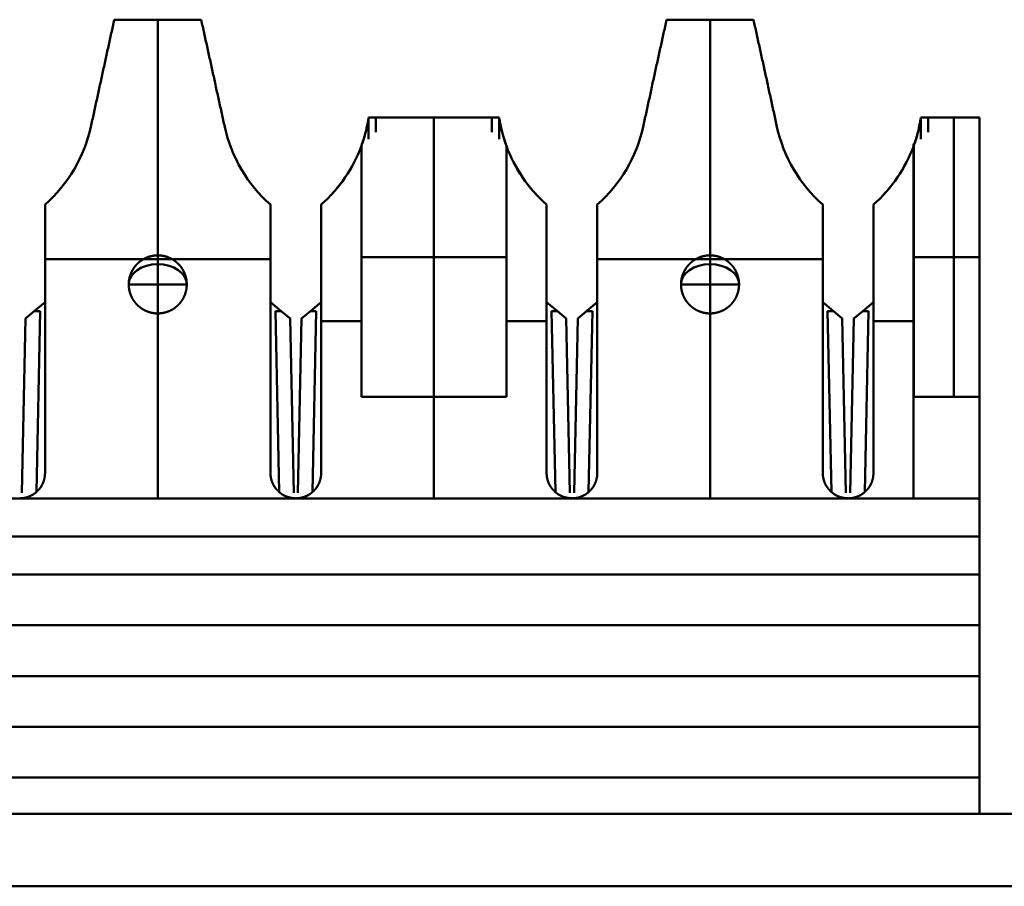
# Model space of a CAD drawing. Units: millimetres. Extents: x 4009 to 4626, y -199 to 57.
# Drawn here: x 4449 to 4463, y 45 to 57 of the extents above; entities that cross this region are included whole.
import ezdxf

# ---------------------------------------------------------------- set-up
doc = ezdxf.new("R2010")
doc.units = ezdxf.units.MM
doc.layers.add('Основная линия', color=7, linetype='Continuous', lineweight=50)

msp = doc.modelspace()

# ---------------------------------------------------------------- linework, layer by layer
at = {"layer": 'Основная линия'}
for p, q in [((4451.273, 53.557), (4451.273, 56.807)), ((4458.893, 53.557), (4458.893, 56.807)), ((4454.183, 55.161), (4454.183, 55.457)), ((4455.083, 51.607), (4455.083, 55.457)), ((4455.983, 55.161), (4455.983, 55.457)), ((4461.803, 55.161), (4461.803, 55.457)), ((4462.258, 51.607), (4462.258, 55.457)), ((4461.7, 50.207), (4461.7, 55.097)), ((4451.273, 53.557), (4451.273, 53.157)), ((4454.283, 53.532), (4454.083, 53.532)), ((4455.883, 53.532), (4454.283, 53.532)), ((4456.083, 53.532), (4455.883, 53.532)), ((4458.893, 53.557), (4458.893, 53.157)), ((4461.903, 53.532), (4461.703, 53.532)), ((4462.613, 53.532), (4461.903, 53.532)), ((4449.718, 53.507), (4451.091, 53.507)), ((4451.091, 53.507), (4452.828, 53.507)), ((4457.338, 53.507), (4458.711, 53.507)), ((4458.711, 53.507), (4460.448, 53.507)), ((4451.273, 53.157), (4451.273, 52.757)), ((4458.893, 53.157), (4458.893, 52.757)), ((4449.57, 52.787), (4449.718, 52.91)), ((4452.828, 52.91), (4452.977, 52.787)), ((4453.38, 52.787), (4453.528, 52.91)), ((4456.638, 52.91), (4456.787, 52.787)), ((4457.19, 52.787), (4457.338, 52.91)), ((4460.448, 52.91), (4460.597, 52.787)), ((4461, 52.787), (4461.148, 52.91)), ((4449.57, 52.787), (4449.448, 52.687)), ((4449.651, 52.787), (4449.57, 52.787)), ((4449.598, 50.298), (4449.651, 52.787)), ((4451.273, 50.207), (4451.273, 52.757)), ((4452.977, 52.787), (4452.896, 52.787)), ((4452.896, 52.787), (4452.949, 50.298)), ((4453.098, 52.687), (4452.977, 52.787)), ((4453.38, 52.787), (4453.258, 52.687)), ((4453.461, 52.787), (4453.38, 52.787)), ((4453.408, 50.298), (4453.461, 52.787)), ((4456.787, 52.787), (4456.706, 52.787)), ((4456.706, 52.787), (4456.759, 50.298)), ((4456.908, 52.687), (4456.787, 52.787)), ((4457.19, 52.787), (4457.068, 52.687)), ((4457.271, 52.787), (4457.19, 52.787)), ((4457.218, 50.298), (4457.271, 52.787)), ((4458.893, 50.207), (4458.893, 52.757)), ((4460.597, 52.787), (4460.516, 52.787)), ((4460.516, 52.787), (4460.569, 50.298)), ((4460.718, 52.687), (4460.597, 52.787)), ((4461, 52.787), (4460.878, 52.687)), ((4461.081, 52.787), (4461, 52.787)), ((4461.028, 50.298), (4461.081, 52.787)), ((4449.448, 52.687), (4449.397, 50.285)), ((4453.149, 50.285), (4453.098, 52.687)), ((4453.258, 52.687), (4453.207, 50.285)), ((4453.528, 52.652), (4454.083, 52.652)), ((4456.083, 52.652), (4456.638, 52.652)), ((4456.959, 50.285), (4456.908, 52.687)), ((4457.068, 52.687), (4457.017, 50.285)), ((4460.769, 50.285), (4460.718, 52.687)), ((4460.878, 52.687), (4460.827, 50.285)), ((4461.148, 52.652), (4461.703, 52.652)), ((4455.083, 50.207), (4455.083, 51.607)), ((4432.313, 49.682), (4462.613, 49.682)), ((4432.313, 48.457), (4462.613, 48.457)), ((4432.313, 47.057), (4462.613, 47.057)), ((4471.305, 45.857), (4362.622, 45.857)), ((4362.622, 44.857), (4471.305, 44.857))]:
    msp.add_line(p, q, dxfattribs=at)
at = {"layer": 'Основная линия', "extrusion": (0, 0, -1)}
for centre in [(4451.273, 53.157), (4458.893, 53.157)]:
    msp.add_ellipse(centre, major_axis=(0.4, 0), ratio=0.69704, start_param=3.141593, end_param=6.283185, dxfattribs=at)
at = {"layer": 'Основная линия'}
for points, degree in [([(4450.673, 56.807), (4450.35, 55.33)], 1), ([(4451.873, 56.807), (4450.673, 56.807)], 1), ([(4451.873, 56.807), (4452.197, 55.33)], 1), ([(4452.197, 55.33), (4451.873, 56.807)], 1), ([(4458.293, 56.807), (4457.97, 55.33)], 1), ([(4459.493, 56.807), (4458.293, 56.807)], 1), ([(4459.493, 56.807), (4459.817, 55.33)], 1), ([(4459.817, 55.33), (4459.493, 56.807)], 1), ([(4454.183, 55.457), (4454.165, 55.338), (4454.136, 55.221), (4454.097, 55.107)], 3), ([(4454.183, 55.457), (4454.283, 55.457)], 1), ([(4454.283, 55.457), (4455.883, 55.457)], 1), ([(4454.283, 55.255), (4454.283, 55.457)], 1), ([(4455.883, 55.457), (4455.983, 55.457)], 1), ([(4455.883, 55.457), (4455.883, 55.255)], 1), ([(4456.07, 55.107), (4456.031, 55.221), (4456.002, 55.338), (4455.983, 55.457)], 3), ([(4461.803, 55.457), (4461.785, 55.338), (4461.756, 55.221), (4461.717, 55.107)], 3), ([(4461.803, 55.457), (4461.903, 55.457)], 1), ([(4461.903, 55.457), (4462.613, 55.457)], 1), ([(4461.903, 55.255), (4461.903, 55.457)], 1), ([(4462.613, 51.607), (4462.613, 55.457)], 1), ([(4450.35, 55.33), (4450.26, 54.918), (4450.035, 54.536), (4449.718, 54.257)], 3), ([(4452.828, 54.257), (4452.512, 54.536), (4452.287, 54.918), (4452.197, 55.33)], 3), ([(4457.97, 55.33), (4457.88, 54.918), (4457.655, 54.536), (4457.338, 54.257)], 3), ([(4460.448, 54.257), (4460.132, 54.536), (4459.907, 54.918), (4459.817, 55.33)], 3), ([(4454.083, 55.068), (4453.969, 54.757), (4453.777, 54.476), (4453.528, 54.257)], 3), ([(4454.083, 55.068), (4454.083, 51.607)], 1), ([(4456.638, 54.257), (4456.39, 54.476), (4456.198, 54.757), (4456.083, 55.068)], 3), ([(4456.083, 51.607), (4456.083, 55.068)], 1), ([(4461.703, 55.068), (4461.589, 54.757), (4461.397, 54.476), (4461.148, 54.257)], 3), ([(4461.703, 55.068), (4461.703, 51.607)], 1), ([(4453.953, 54.784), (4453.876, 54.648), (4453.784, 54.519), (4453.678, 54.404)], 3), ([(4456.488, 54.404), (4456.382, 54.519), (4456.29, 54.648), (4456.214, 54.784)], 3), ([(4461.573, 54.784), (4461.496, 54.648), (4461.404, 54.519), (4461.298, 54.404)], 3), ([(4449.718, 50.557), (4449.718, 54.257)], 1), ([(4452.828, 54.257), (4452.828, 50.557)], 1), ([(4453.528, 50.557), (4453.528, 54.257)], 1), ([(4456.638, 54.257), (4456.638, 50.557)], 1), ([(4457.338, 50.557), (4457.338, 54.257)], 1), ([(4460.448, 54.257), (4460.448, 50.557)], 1), ([(4461.148, 50.557), (4461.148, 54.257)], 1), ([(4450.871, 53.157), (4450.876, 53.157), (4451.064, 53.157), (4451.273, 53.157)], 3), ([(4451.273, 53.157), (4451.483, 53.157), (4451.676, 53.159), (4451.672, 53.156)], 3), ([(4458.491, 53.157), (4458.496, 53.157), (4458.684, 53.157), (4458.893, 53.157)], 3), ([(4458.893, 53.157), (4459.103, 53.157), (4459.296, 53.159), (4459.292, 53.156)], 3), ([(4454.083, 51.607), (4456.083, 51.607)], 1), ([(4461.703, 51.607), (4462.613, 51.607)], 1), ([(4462.613, 50.207), (4462.613, 51.607)], 1), ([(4462.613, 50.207), (4432.313, 50.207)], 1), ([(4462.613, 49.157), (4462.613, 50.207)], 1), ([(4462.613, 49.157), (4432.313, 49.157)], 1), ([(4462.613, 47.757), (4462.613, 49.157)], 1), ([(4432.313, 47.757), (4462.613, 47.757)], 1), ([(4462.613, 46.357), (4462.613, 47.757)], 1), ([(4432.313, 46.357), (4462.613, 46.357)], 1), ([(4462.613, 45.857), (4462.613, 46.357)], 1)]:
    msp.add_open_spline(points, degree=degree, dxfattribs=at)
for points, degree, knots in [([(4454.183, 55.457), (4454.172, 55.391), (4454.147, 55.257), (4454.105, 55.132), (4454.083, 55.068)], 3, [0, 0, 0, 0, 0.492168, 1, 1, 1, 1]), ([(4456.083, 55.068), (4456.062, 55.132), (4456.019, 55.257), (4455.995, 55.391), (4455.983, 55.457)], 3, [0, 0, 0, 0, 0.507832, 1, 1, 1, 1]), ([(4461.803, 55.457), (4461.792, 55.391), (4461.767, 55.257), (4461.725, 55.132), (4461.703, 55.068)], 3, [0, 0, 0, 0, 0.492168, 1, 1, 1, 1]), ([(4451.673, 53.157), (4451.673, 53.163), (4451.673, 53.167), (4451.673, 53.172), (4451.673, 53.177), (4451.672, 53.186), (4451.671, 53.197), (4451.67, 53.216), (4451.666, 53.235), (4451.663, 53.25), (4451.658, 53.266), (4451.652, 53.288), (4451.643, 53.31), (4451.633, 53.334), (4451.62, 53.357), (4451.611, 53.373), (4451.6, 53.389), (4451.581, 53.416), (4451.556, 53.44), (4451.538, 53.458), (4451.518, 53.474), (4451.503, 53.486), (4451.486, 53.496), (4451.458, 53.514), (4451.426, 53.527), (4451.403, 53.537), (4451.378, 53.544), (4451.36, 53.548), (4451.34, 53.552), (4451.308, 53.557), (4451.273, 53.557), (4451.248, 53.557), (4451.222, 53.554), (4451.204, 53.552), (4451.184, 53.547), (4451.152, 53.54), (4451.12, 53.527), (4451.097, 53.517), (4451.074, 53.504), (4451.058, 53.495), (4451.042, 53.484), (4451.015, 53.465), (4450.991, 53.44), (4450.973, 53.422), (4450.957, 53.402), (4450.945, 53.387), (4450.935, 53.37), (4450.917, 53.342), (4450.904, 53.31), (4450.898, 53.296), (4450.893, 53.281), (4450.886, 53.259), (4450.881, 53.235), (4450.877, 53.217), (4450.875, 53.197), (4450.875, 53.189), (4450.874, 53.181), (4450.873, 53.17), (4450.873, 53.157)], 2, [0, 0, 0, 0.007812, 0.007812, 0.015625, 0.015625, 0.03125, 0.03125, 0.0625, 0.0625, 0.0875, 0.0875, 0.125, 0.125, 0.165816, 0.165816, 0.196429, 0.196429, 0.25, 0.25, 0.290816, 0.290816, 0.321429, 0.321429, 0.375, 0.375, 0.415816, 0.415816, 0.446429, 0.446429, 0.5, 0.5, 0.540816, 0.540816, 0.571429, 0.571429, 0.625, 0.625, 0.665816, 0.665816, 0.696429, 0.696429, 0.75, 0.75, 0.790816, 0.790816, 0.821429, 0.821429, 0.875, 0.875, 0.9, 0.9, 0.9375, 0.9375, 0.96875, 0.96875, 0.98125, 0.98125, 1, 1, 1]), ([(4459.293, 53.157), (4459.293, 53.163), (4459.293, 53.167), (4459.293, 53.172), (4459.293, 53.177), (4459.292, 53.186), (4459.291, 53.197), (4459.29, 53.216), (4459.286, 53.235), (4459.283, 53.25), (4459.278, 53.266), (4459.272, 53.288), (4459.263, 53.31), (4459.253, 53.334), (4459.24, 53.357), (4459.231, 53.373), (4459.22, 53.389), (4459.201, 53.416), (4459.176, 53.44), (4459.158, 53.458), (4459.138, 53.474), (4459.123, 53.486), (4459.106, 53.496), (4459.078, 53.514), (4459.046, 53.527), (4459.023, 53.537), (4458.998, 53.544), (4458.98, 53.548), (4458.96, 53.552), (4458.928, 53.557), (4458.893, 53.557), (4458.868, 53.557), (4458.842, 53.554), (4458.824, 53.552), (4458.804, 53.547), (4458.772, 53.54), (4458.74, 53.527), (4458.717, 53.517), (4458.694, 53.504), (4458.678, 53.495), (4458.662, 53.484), (4458.635, 53.465), (4458.611, 53.44), (4458.593, 53.422), (4458.577, 53.402), (4458.565, 53.387), (4458.555, 53.37), (4458.537, 53.342), (4458.524, 53.31), (4458.518, 53.296), (4458.513, 53.281), (4458.506, 53.259), (4458.501, 53.235), (4458.497, 53.217), (4458.495, 53.197), (4458.495, 53.189), (4458.494, 53.181), (4458.493, 53.17), (4458.493, 53.157)], 2, [0, 0, 0, 0.007812, 0.007812, 0.015625, 0.015625, 0.03125, 0.03125, 0.0625, 0.0625, 0.0875, 0.0875, 0.125, 0.125, 0.165816, 0.165816, 0.196429, 0.196429, 0.25, 0.25, 0.290816, 0.290816, 0.321429, 0.321429, 0.375, 0.375, 0.415816, 0.415816, 0.446429, 0.446429, 0.5, 0.5, 0.540816, 0.540816, 0.571429, 0.571429, 0.625, 0.625, 0.665816, 0.665816, 0.696429, 0.696429, 0.75, 0.75, 0.790816, 0.790816, 0.821429, 0.821429, 0.875, 0.875, 0.9, 0.9, 0.9375, 0.9375, 0.96875, 0.96875, 0.98125, 0.98125, 1, 1, 1]), ([(4450.873, 53.157), (4450.873, 53.152), (4450.874, 53.147), (4450.874, 53.143), (4450.874, 53.138), (4450.874, 53.128), (4450.875, 53.118), (4450.877, 53.099), (4450.881, 53.079), (4450.884, 53.064), (4450.888, 53.049), (4450.895, 53.027), (4450.904, 53.004), (4450.914, 52.981), (4450.926, 52.958), (4450.936, 52.942), (4450.947, 52.926), (4450.966, 52.899), (4450.991, 52.874), (4451.009, 52.856), (4451.029, 52.84), (4451.044, 52.829), (4451.06, 52.819), (4451.088, 52.801), (4451.12, 52.788), (4451.144, 52.778), (4451.169, 52.771), (4451.187, 52.766), (4451.206, 52.763), (4451.239, 52.757), (4451.273, 52.757), (4451.299, 52.757), (4451.325, 52.761), (4451.343, 52.763), (4451.362, 52.767), (4451.394, 52.775), (4451.426, 52.788), (4451.45, 52.797), (4451.473, 52.81), (4451.489, 52.82), (4451.505, 52.831), (4451.532, 52.85), (4451.556, 52.874), (4451.574, 52.892), (4451.59, 52.913), (4451.602, 52.928), (4451.612, 52.944), (4451.63, 52.972), (4451.643, 53.004), (4451.649, 53.018), (4451.654, 53.034), (4451.661, 53.056), (4451.666, 53.079), (4451.669, 53.098), (4451.671, 53.118), (4451.672, 53.125), (4451.673, 53.134), (4451.673, 53.145), (4451.673, 53.157)], 2, [0, 0, 0, 0.007812, 0.007812, 0.015625, 0.015625, 0.03125, 0.03125, 0.0625, 0.0625, 0.0875, 0.0875, 0.125, 0.125, 0.165816, 0.165816, 0.196429, 0.196429, 0.25, 0.25, 0.290816, 0.290816, 0.321429, 0.321429, 0.375, 0.375, 0.415816, 0.415816, 0.446429, 0.446429, 0.5, 0.5, 0.540816, 0.540816, 0.571429, 0.571429, 0.625, 0.625, 0.665816, 0.665816, 0.696429, 0.696429, 0.75, 0.75, 0.790816, 0.790816, 0.821429, 0.821429, 0.875, 0.875, 0.9, 0.9, 0.9375, 0.9375, 0.96875, 0.96875, 0.98125, 0.98125, 1, 1, 1]), ([(4458.493, 53.157), (4458.493, 53.152), (4458.494, 53.147), (4458.494, 53.143), (4458.494, 53.138), (4458.494, 53.128), (4458.495, 53.118), (4458.497, 53.099), (4458.501, 53.079), (4458.504, 53.064), (4458.508, 53.049), (4458.515, 53.027), (4458.524, 53.004), (4458.534, 52.981), (4458.546, 52.958), (4458.556, 52.942), (4458.567, 52.926), (4458.586, 52.899), (4458.611, 52.874), (4458.629, 52.856), (4458.649, 52.84), (4458.664, 52.829), (4458.68, 52.819), (4458.708, 52.801), (4458.74, 52.788), (4458.764, 52.778), (4458.789, 52.771), (4458.807, 52.766), (4458.826, 52.763), (4458.859, 52.757), (4458.893, 52.757), (4458.919, 52.757), (4458.945, 52.761), (4458.963, 52.763), (4458.982, 52.767), (4459.014, 52.775), (4459.046, 52.788), (4459.07, 52.797), (4459.093, 52.81), (4459.109, 52.82), (4459.125, 52.831), (4459.152, 52.85), (4459.176, 52.874), (4459.194, 52.892), (4459.21, 52.913), (4459.222, 52.928), (4459.232, 52.944), (4459.25, 52.972), (4459.263, 53.004), (4459.269, 53.018), (4459.274, 53.034), (4459.281, 53.056), (4459.286, 53.079), (4459.289, 53.098), (4459.291, 53.118), (4459.292, 53.125), (4459.293, 53.134), (4459.293, 53.145), (4459.293, 53.157)], 2, [0, 0, 0, 0.007812, 0.007812, 0.015625, 0.015625, 0.03125, 0.03125, 0.0625, 0.0625, 0.0875, 0.0875, 0.125, 0.125, 0.165816, 0.165816, 0.196429, 0.196429, 0.25, 0.25, 0.290816, 0.290816, 0.321429, 0.321429, 0.375, 0.375, 0.415816, 0.415816, 0.446429, 0.446429, 0.5, 0.5, 0.540816, 0.540816, 0.571429, 0.571429, 0.625, 0.625, 0.665816, 0.665816, 0.696429, 0.696429, 0.75, 0.75, 0.790816, 0.790816, 0.821429, 0.821429, 0.875, 0.875, 0.9, 0.9, 0.9375, 0.9375, 0.96875, 0.96875, 0.98125, 0.98125, 1, 1, 1]), ([(4449.368, 50.207), (4449.378, 50.207), (4449.388, 50.208), (4449.398, 50.208), (4449.407, 50.209), (4449.417, 50.211), (4449.426, 50.212), (4449.436, 50.214), (4449.445, 50.216), (4449.454, 50.218), (4449.464, 50.22), (4449.473, 50.223), (4449.482, 50.226), (4449.491, 50.23), (4449.5, 50.233), (4449.509, 50.237), (4449.518, 50.241), (4449.527, 50.245), (4449.535, 50.25), (4449.544, 50.254), (4449.552, 50.259), (4449.56, 50.264), (4449.568, 50.27), (4449.579, 50.277), (4449.586, 50.283), (4449.594, 50.289), (4449.601, 50.296), (4449.608, 50.302), (4449.615, 50.309), (4449.622, 50.316), (4449.629, 50.323), (4449.635, 50.33), (4449.641, 50.338), (4449.647, 50.345), (4449.653, 50.353), (4449.658, 50.361), (4449.664, 50.369), (4449.669, 50.377), (4449.673, 50.386), (4449.678, 50.394), (4449.682, 50.403), (4449.687, 50.411), (4449.69, 50.42), (4449.694, 50.429), (4449.698, 50.44), (4449.711, 50.486), (4449.717, 50.528), (4449.718, 50.557)], 2, [0, 0, 0, 0.019531, 0.035156, 0.054688, 0.070312, 0.089844, 0.105469, 0.125, 0.140625, 0.160156, 0.175781, 0.195312, 0.210938, 0.230469, 0.246094, 0.265625, 0.28125, 0.300781, 0.316406, 0.335938, 0.351562, 0.371094, 0.386719, 0.410156, 0.429688, 0.445312, 0.464844, 0.480469, 0.5, 0.515625, 0.535156, 0.550781, 0.570312, 0.585938, 0.605469, 0.621094, 0.640625, 0.65625, 0.675781, 0.691406, 0.710938, 0.726562, 0.746094, 0.761719, 0.79552, 0.868633, 1, 1, 1]), ([(4452.828, 50.557), (4452.829, 50.548), (4452.829, 50.538), (4452.83, 50.528), (4452.83, 50.519), (4452.832, 50.509), (4452.833, 50.5), (4452.835, 50.49), (4452.837, 50.481), (4452.839, 50.471), (4452.842, 50.462), (4452.844, 50.453), (4452.847, 50.444), (4452.851, 50.434), (4452.854, 50.425), (4452.858, 50.416), (4452.862, 50.408), (4452.866, 50.399), (4452.871, 50.39), (4452.875, 50.382), (4452.88, 50.374), (4452.886, 50.366), (4452.891, 50.358), (4452.898, 50.347), (4452.904, 50.34), (4452.91, 50.332), (4452.917, 50.325), (4452.923, 50.318), (4452.93, 50.311), (4452.937, 50.304), (4452.944, 50.297), (4452.952, 50.291), (4452.959, 50.285), (4452.967, 50.279), (4452.974, 50.273), (4452.982, 50.267), (4452.99, 50.262), (4452.998, 50.257), (4453.007, 50.252), (4453.015, 50.248), (4453.024, 50.243), (4453.033, 50.239), (4453.041, 50.235), (4453.05, 50.232), (4453.061, 50.227), (4453.107, 50.215), (4453.149, 50.209), (4453.178, 50.207)], 2, [0, 0, 0, 0.019531, 0.035156, 0.054688, 0.070312, 0.089844, 0.105469, 0.125, 0.140625, 0.160156, 0.175781, 0.195312, 0.210938, 0.230469, 0.246094, 0.265625, 0.28125, 0.300781, 0.316406, 0.335938, 0.351562, 0.371094, 0.386719, 0.410156, 0.429688, 0.445312, 0.464844, 0.480469, 0.5, 0.515625, 0.535156, 0.550781, 0.570312, 0.585938, 0.605469, 0.621094, 0.640625, 0.65625, 0.675781, 0.691406, 0.710938, 0.726562, 0.746094, 0.761719, 0.79552, 0.868633, 1, 1, 1]), ([(4453.178, 50.207), (4453.188, 50.207), (4453.198, 50.208), (4453.208, 50.208), (4453.217, 50.209), (4453.227, 50.211), (4453.236, 50.212), (4453.246, 50.214), (4453.255, 50.216), (4453.264, 50.218), (4453.274, 50.22), (4453.283, 50.223), (4453.292, 50.226), (4453.301, 50.23), (4453.31, 50.233), (4453.319, 50.237), (4453.328, 50.241), (4453.337, 50.245), (4453.345, 50.25), (4453.354, 50.254), (4453.362, 50.259), (4453.37, 50.264), (4453.378, 50.27), (4453.389, 50.277), (4453.396, 50.283), (4453.404, 50.289), (4453.411, 50.296), (4453.418, 50.302), (4453.425, 50.309), (4453.432, 50.316), (4453.439, 50.323), (4453.445, 50.33), (4453.451, 50.338), (4453.457, 50.345), (4453.463, 50.353), (4453.468, 50.361), (4453.474, 50.369), (4453.479, 50.377), (4453.483, 50.386), (4453.488, 50.394), (4453.492, 50.403), (4453.497, 50.411), (4453.5, 50.42), (4453.504, 50.429), (4453.508, 50.44), (4453.521, 50.486), (4453.527, 50.528), (4453.528, 50.557)], 2, [0, 0, 0, 0.019531, 0.035156, 0.054688, 0.070312, 0.089844, 0.105469, 0.125, 0.140625, 0.160156, 0.175781, 0.195312, 0.210938, 0.230469, 0.246094, 0.265625, 0.28125, 0.300781, 0.316406, 0.335938, 0.351562, 0.371094, 0.386719, 0.410156, 0.429688, 0.445312, 0.464844, 0.480469, 0.5, 0.515625, 0.535156, 0.550781, 0.570312, 0.585938, 0.605469, 0.621094, 0.640625, 0.65625, 0.675781, 0.691406, 0.710938, 0.726562, 0.746094, 0.761719, 0.79552, 0.868633, 1, 1, 1]), ([(4456.638, 50.557), (4456.639, 50.548), (4456.639, 50.538), (4456.64, 50.528), (4456.64, 50.519), (4456.642, 50.509), (4456.643, 50.5), (4456.645, 50.49), (4456.647, 50.481), (4456.649, 50.471), (4456.652, 50.462), (4456.654, 50.453), (4456.657, 50.444), (4456.661, 50.434), (4456.664, 50.425), (4456.668, 50.416), (4456.672, 50.408), (4456.676, 50.399), (4456.681, 50.39), (4456.685, 50.382), (4456.69, 50.374), (4456.696, 50.366), (4456.701, 50.358), (4456.708, 50.347), (4456.714, 50.34), (4456.72, 50.332), (4456.727, 50.325), (4456.733, 50.318), (4456.74, 50.311), (4456.747, 50.304), (4456.754, 50.297), (4456.762, 50.291), (4456.769, 50.285), (4456.777, 50.279), (4456.784, 50.273), (4456.792, 50.267), (4456.8, 50.262), (4456.808, 50.257), (4456.817, 50.252), (4456.825, 50.248), (4456.834, 50.243), (4456.843, 50.239), (4456.851, 50.235), (4456.86, 50.232), (4456.871, 50.227), (4456.917, 50.215), (4456.959, 50.209), (4456.988, 50.207)], 2, [0, 0, 0, 0.019531, 0.035156, 0.054688, 0.070312, 0.089844, 0.105469, 0.125, 0.140625, 0.160156, 0.175781, 0.195312, 0.210938, 0.230469, 0.246094, 0.265625, 0.28125, 0.300781, 0.316406, 0.335938, 0.351562, 0.371094, 0.386719, 0.410156, 0.429688, 0.445312, 0.464844, 0.480469, 0.5, 0.515625, 0.535156, 0.550781, 0.570312, 0.585938, 0.605469, 0.621094, 0.640625, 0.65625, 0.675781, 0.691406, 0.710938, 0.726562, 0.746094, 0.761719, 0.79552, 0.868633, 1, 1, 1]), ([(4456.988, 50.207), (4456.998, 50.207), (4457.008, 50.208), (4457.018, 50.208), (4457.027, 50.209), (4457.037, 50.211), (4457.046, 50.212), (4457.056, 50.214), (4457.065, 50.216), (4457.074, 50.218), (4457.084, 50.22), (4457.093, 50.223), (4457.102, 50.226), (4457.111, 50.23), (4457.12, 50.233), (4457.129, 50.237), (4457.138, 50.241), (4457.147, 50.245), (4457.155, 50.25), (4457.164, 50.254), (4457.172, 50.259), (4457.18, 50.264), (4457.188, 50.27), (4457.199, 50.277), (4457.206, 50.283), (4457.214, 50.289), (4457.221, 50.296), (4457.228, 50.302), (4457.235, 50.309), (4457.242, 50.316), (4457.249, 50.323), (4457.255, 50.33), (4457.261, 50.338), (4457.267, 50.345), (4457.273, 50.353), (4457.278, 50.361), (4457.284, 50.369), (4457.289, 50.377), (4457.293, 50.386), (4457.298, 50.394), (4457.302, 50.403), (4457.307, 50.411), (4457.31, 50.42), (4457.314, 50.429), (4457.318, 50.44), (4457.331, 50.486), (4457.337, 50.528), (4457.338, 50.557)], 2, [0, 0, 0, 0.019531, 0.035156, 0.054688, 0.070312, 0.089844, 0.105469, 0.125, 0.140625, 0.160156, 0.175781, 0.195312, 0.210938, 0.230469, 0.246094, 0.265625, 0.28125, 0.300781, 0.316406, 0.335938, 0.351562, 0.371094, 0.386719, 0.410156, 0.429688, 0.445312, 0.464844, 0.480469, 0.5, 0.515625, 0.535156, 0.550781, 0.570312, 0.585938, 0.605469, 0.621094, 0.640625, 0.65625, 0.675781, 0.691406, 0.710938, 0.726562, 0.746094, 0.761719, 0.79552, 0.868633, 1, 1, 1]), ([(4460.448, 50.557), (4460.449, 50.548), (4460.449, 50.538), (4460.45, 50.528), (4460.45, 50.519), (4460.452, 50.509), (4460.453, 50.5), (4460.455, 50.49), (4460.457, 50.481), (4460.459, 50.471), (4460.462, 50.462), (4460.464, 50.453), (4460.467, 50.444), (4460.471, 50.434), (4460.474, 50.425), (4460.478, 50.416), (4460.482, 50.408), (4460.486, 50.399), (4460.491, 50.39), (4460.495, 50.382), (4460.5, 50.374), (4460.506, 50.366), (4460.511, 50.358), (4460.518, 50.347), (4460.524, 50.34), (4460.53, 50.332), (4460.537, 50.325), (4460.543, 50.318), (4460.55, 50.311), (4460.557, 50.304), (4460.564, 50.297), (4460.572, 50.291), (4460.579, 50.285), (4460.587, 50.279), (4460.594, 50.273), (4460.602, 50.267), (4460.61, 50.262), (4460.618, 50.257), (4460.627, 50.252), (4460.635, 50.248), (4460.644, 50.243), (4460.653, 50.239), (4460.661, 50.235), (4460.67, 50.232), (4460.681, 50.227), (4460.727, 50.215), (4460.769, 50.209), (4460.798, 50.207)], 2, [0, 0, 0, 0.019531, 0.035156, 0.054688, 0.070312, 0.089844, 0.105469, 0.125, 0.140625, 0.160156, 0.175781, 0.195312, 0.210938, 0.230469, 0.246094, 0.265625, 0.28125, 0.300781, 0.316406, 0.335938, 0.351562, 0.371094, 0.386719, 0.410156, 0.429688, 0.445312, 0.464844, 0.480469, 0.5, 0.515625, 0.535156, 0.550781, 0.570312, 0.585938, 0.605469, 0.621094, 0.640625, 0.65625, 0.675781, 0.691406, 0.710938, 0.726562, 0.746094, 0.761719, 0.79552, 0.868633, 1, 1, 1]), ([(4460.798, 50.207), (4460.808, 50.207), (4460.818, 50.208), (4460.828, 50.208), (4460.837, 50.209), (4460.847, 50.211), (4460.856, 50.212), (4460.866, 50.214), (4460.875, 50.216), (4460.884, 50.218), (4460.894, 50.22), (4460.903, 50.223), (4460.912, 50.226), (4460.921, 50.23), (4460.93, 50.233), (4460.939, 50.237), (4460.948, 50.241), (4460.957, 50.245), (4460.965, 50.25), (4460.974, 50.254), (4460.982, 50.259), (4460.99, 50.264), (4460.998, 50.27), (4461.009, 50.277), (4461.016, 50.283), (4461.024, 50.289), (4461.031, 50.296), (4461.038, 50.302), (4461.045, 50.309), (4461.052, 50.316), (4461.059, 50.323), (4461.065, 50.33), (4461.071, 50.338), (4461.077, 50.345), (4461.083, 50.353), (4461.088, 50.361), (4461.094, 50.369), (4461.099, 50.377), (4461.103, 50.386), (4461.108, 50.394), (4461.112, 50.403), (4461.117, 50.411), (4461.12, 50.42), (4461.124, 50.429), (4461.128, 50.44), (4461.141, 50.486), (4461.147, 50.528), (4461.148, 50.557)], 2, [0, 0, 0, 0.019531, 0.035156, 0.054688, 0.070312, 0.089844, 0.105469, 0.125, 0.140625, 0.160156, 0.175781, 0.195312, 0.210938, 0.230469, 0.246094, 0.265625, 0.28125, 0.300781, 0.316406, 0.335938, 0.351562, 0.371094, 0.386719, 0.410156, 0.429688, 0.445312, 0.464844, 0.480469, 0.5, 0.515625, 0.535156, 0.550781, 0.570312, 0.585938, 0.605469, 0.621094, 0.640625, 0.65625, 0.675781, 0.691406, 0.710938, 0.726562, 0.746094, 0.761719, 0.79552, 0.868633, 1, 1, 1])]:
    msp.add_open_spline(points, degree=degree, knots=knots, dxfattribs=at)

doc.saveas('drawing.dxf')
